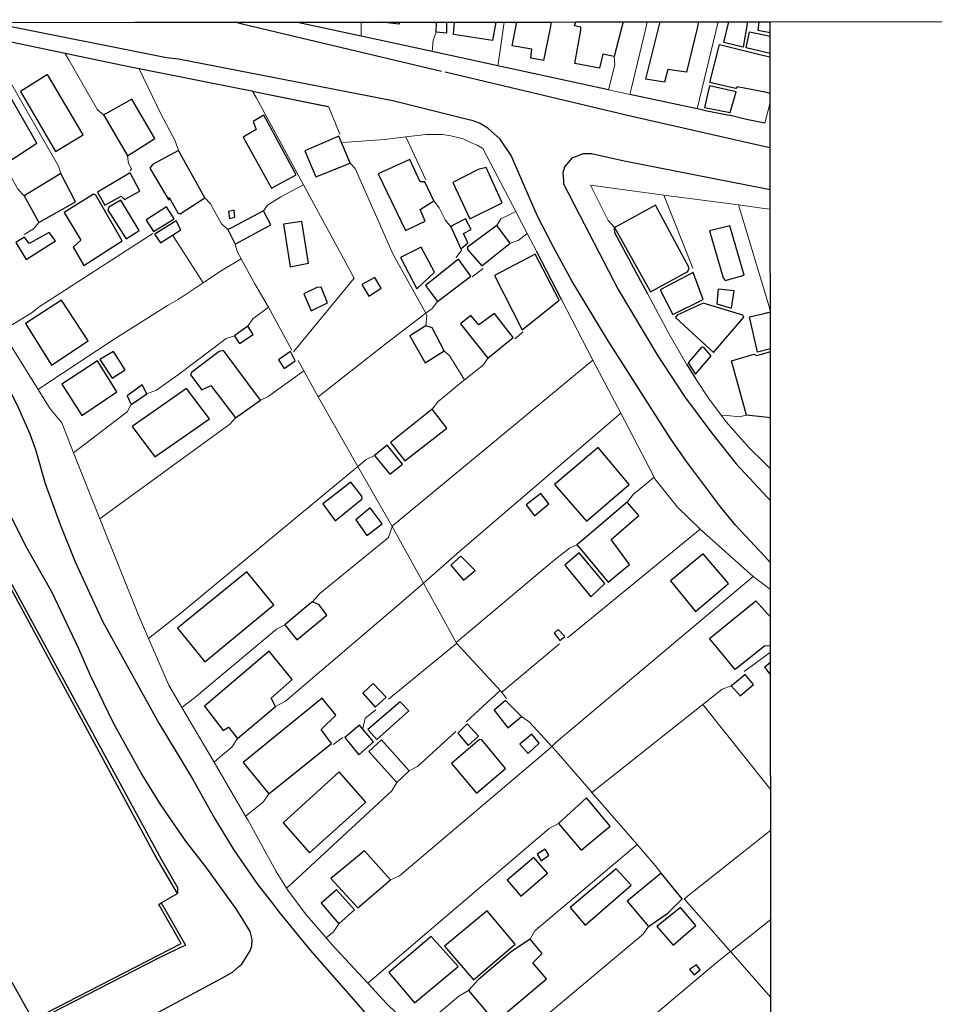
# Model space of a CAD drawing. Units: millimetres. Extents: x 190340 to 192793, y 1677063 to 1679836.
# Drawn here: x 191679 to 191825, y 1679678 to 1679836 of the extents above; entities that cross this region are included whole.
import ezdxf

# ---------------------------------------------------------------- set-up
doc = ezdxf.new("R2010")
doc.units = ezdxf.units.MM
for name, color, linetype in [('V-EDIFICACAO', 50, 'Continuous'), ('V-REFERENCIA', 106, 'Continuous'), ('V-TESTADA', 51, 'Continuous'), ('X-LIMITE_1000', 7, 'Continuous'), ('X-LIMITE_5000', 7, 'Continuous')]:
    doc.layers.add(name, color=color, linetype=linetype)
doc.layers.add('V-LOTE', color=10, linetype='Continuous', lineweight=18)

msp = doc.modelspace()

# ---------------------------------------------------------------- linework, layer by layer
at = {"layer": 'V-EDIFICACAO'}
for points in [[(191739.13, 1679835.21), (191739.09, 1679834.89), (191736.26, 1679835.21)], [(191746.65, 1679835.22), (191746.66, 1679833.47), (191745.02, 1679833.61), (191745.04, 1679835.22)], [(191754.5, 1679835.23), (191753.99, 1679832.27), (191747.79, 1679833.26), (191747.93, 1679835.22)], [(191763.38, 1679835.23), (191763.17, 1679834.23), (191762.11, 1679829.06), (191760.11, 1679829.48), (191760.27, 1679830.92), (191757.13, 1679831.41), (191757.9, 1679835.23)], [(191774.84, 1679835.24), (191774.59, 1679834.24), (191773.43, 1679829.71), (191771.61, 1679830.12), (191771.06, 1679827.86), (191767.12, 1679828.62), (191768.11, 1679833.95), (191768.07, 1679834.43), (191767.1, 1679834.61), (191767.3, 1679835.24)], [(191786.89, 1679835.25), (191786.65, 1679834.25), (191784.93, 1679827.21), (191782, 1679827.67), (191781.45, 1679825.64), (191778.46, 1679826.12), (191780.73, 1679835.25)], [(191794.67, 1679835.26), (191794, 1679831.24), (191790.9, 1679831.96), (191791.69, 1679835.25), (191791.69, 1679835.26)], [(191798.32, 1679833.5), (191796.41, 1679833.86), (191796.54, 1679835.26)], [(191798.32, 1679830.18), (191794.46, 1679831.09), (191794.99, 1679833.67), (191797.31, 1679833.19), (191798.31, 1679832.98)], [(191798.32, 1679823.84), (191797.49, 1679824.01), (191793.06, 1679824.9), (191792.85, 1679824.64), (191788.7, 1679825.58), (191790.24, 1679831.66), (191797.31, 1679829.91), (191798.31, 1679829.66)], [(191798.35, 1679783.05), (191796.29, 1679782.54), (191795.03, 1679788.16), (191797.34, 1679788.72), (191798.34, 1679788.96)], [(191798.36, 1679772.06), (191797.46, 1679772.16), (191794.51, 1679772.49), (191792.14, 1679781.14), (191795.76, 1679782.22), (191796.16, 1679781.99), (191797.35, 1679782.33), (191798.35, 1679782.61)], [(191798.38, 1679735.65), (191797.38, 1679735.58), (191792.73, 1679731.86), (191788.64, 1679736.82), (191796.02, 1679742.83), (191797.47, 1679741.25), (191797.9, 1679740.77), (191798.38, 1679740.25)], [(191798.39, 1679731.03), (191797.96, 1679731.6), (191797.43, 1679732.28), (191798.39, 1679733.11)]]:
    msp.add_lwpolyline(points, dxfattribs=at)
for points in [[(191682.99, 1679826.83), (191678.68, 1679824.12), (191684.23, 1679814.57), (191688.65, 1679817.22), (191682.99, 1679826.83)], [(191675.37, 1679826.11), (191670.69, 1679823.34), (191676.46, 1679812.74), (191681.29, 1679815.87), (191675.37, 1679826.11)], [(191788.61, 1679825.03), (191787.84, 1679821.57), (191791.91, 1679820.79), (191792.9, 1679824.09), (191788.61, 1679825.03)], [(191691.93, 1679820.39), (191692.53, 1679819.37), (191695.75, 1679813.89), (191700.08, 1679816.64), (191696.45, 1679822.89), (191692.53, 1679820.72), (191691.93, 1679820.39)], [(191717.48, 1679820.36), (191715.77, 1679819.37), (191716.25, 1679818.08), (191714.22, 1679816.85), (191718.71, 1679808.69), (191722.65, 1679810.83), (191717.48, 1679820.36)], [(191724.02, 1679814.68), (191725.78, 1679810.53), (191731.25, 1679812.67), (191729.46, 1679816.98), (191724.02, 1679814.68)], [(191699.72, 1679812.48), (191699.31, 1679811.91), (191702.35, 1679806.78), (191702.4, 1679807.24), (191703.78, 1679804.75), (191704.15, 1679804.6), (191708.08, 1679807.16), (191703.86, 1679814.72), (191699.72, 1679812.48)], [(191735.75, 1679810.99), (191740.09, 1679801.92), (191743.22, 1679803.46), (191742.47, 1679805.28), (191744.64, 1679806.66), (191743.21, 1679809.71), (191742.47, 1679809.73), (191740.8, 1679813.27), (191735.75, 1679810.99)], [(191679.24, 1679807.47), (191679.76, 1679806.54), (191681.61, 1679803.2), (191687.41, 1679806.52), (191685.1, 1679811.07), (191679.79, 1679807.81), (191679.24, 1679807.47)], [(191690.96, 1679808.06), (191692.12, 1679806.01), (191694.75, 1679807.45), (191695.28, 1679806.91), (191697.68, 1679808.22), (191696.15, 1679811.16), (191690.96, 1679808.06)], [(191751.72, 1679811.69), (191747.67, 1679809.6), (191750.35, 1679803.8), (191755.54, 1679806.36), (191752.97, 1679812.01), (191751.72, 1679811.69)], [(191685.64, 1679804.83), (191688.31, 1679800.4), (191687.08, 1679799.28), (191688.76, 1679796.38), (191694.91, 1679800.28), (191690.7, 1679807.56), (191690.32, 1679807.75), (191685.64, 1679804.83)], [(191694.67, 1679806.8), (191692.77, 1679805.66), (191692.62, 1679805.19), (191695.54, 1679800.64), (191697.58, 1679801.92), (191694.67, 1679806.8)], [(191698.84, 1679803.68), (191698.7, 1679803.57), (191699.88, 1679801.77), (191703.2, 1679803.79), (191701.94, 1679805.73), (191698.84, 1679803.68)], [(191711.75, 1679802.09), (191712.28, 1679801.03), (191712.91, 1679799.75), (191718.6, 1679802.87), (191717.44, 1679805.11), (191712.31, 1679802.39), (191711.75, 1679802.09)], [(191711.88, 1679805), (191712.02, 1679803.88), (191712.89, 1679804.07), (191712.76, 1679805.17), (191711.88, 1679805)], [(191773.48, 1679802.4), (191773.96, 1679801.55), (191779.22, 1679792.16), (191785.16, 1679795.4), (191785.4, 1679795.97), (191780.02, 1679806), (191773.97, 1679802.67), (191773.48, 1679802.4)], [(191702.93, 1679801.19), (191704.27, 1679802.05), (191703.52, 1679803.49), (191700.26, 1679801.48), (191700.04, 1679801.34), (191700.99, 1679799.95)], [(191720.66, 1679802.95), (191721.69, 1679796.17), (191724.61, 1679796.73), (191723.54, 1679803.38), (191720.66, 1679802.95)], [(191747.32, 1679802.54), (191747.74, 1679801.63), (191748.96, 1679799.01), (191750.07, 1679800), (191749.37, 1679801.45), (191750.6, 1679802.12), (191749.67, 1679803.83), (191747.95, 1679802.89), (191747.32, 1679802.54)], [(191680.02, 1679799.88), (191679.32, 1679800.89), (191677.92, 1679800.03), (191679.58, 1679797.32), (191684.26, 1679800.32), (191683.25, 1679801.61), (191680.02, 1679799.88)], [(191750.01, 1679799.29), (191750.02, 1679798.9), (191752.27, 1679796.3), (191756.82, 1679799.94), (191754.67, 1679802.72), (191750.01, 1679799.29)], [(191788.61, 1679801.91), (191790.78, 1679794.41), (191791.15, 1679793.95), (191794.17, 1679794.81), (191791.88, 1679802.7), (191788.61, 1679801.91)], [(191739.31, 1679797.66), (191741.94, 1679792.63), (191744.72, 1679795.31), (191742.62, 1679799.31), (191739.31, 1679797.66)], [(191743.28, 1679793.15), (191745.19, 1679790.63), (191750.51, 1679794.65), (191748.58, 1679797.35), (191743.28, 1679793.15)], [(191754.31, 1679794.77), (191758.71, 1679786.07), (191764.62, 1679790.81), (191760.78, 1679798.19), (191754.31, 1679794.77)], [(191780.77, 1679792.47), (191782.77, 1679788.54), (191787.62, 1679790.93), (191786.03, 1679795.22), (191780.77, 1679792.47)], [(191733.13, 1679793.33), (191734.26, 1679791.48), (191736.24, 1679792.74), (191735.22, 1679794.46), (191733.13, 1679793.33)], [(191725.94, 1679792.87), (191723.89, 1679791.86), (191725.06, 1679789.14), (191727.67, 1679790.4), (191726.65, 1679792.91), (191725.94, 1679792.87)], [(191790.01, 1679792.6), (191789.77, 1679790.25), (191792.15, 1679789.53), (191792.56, 1679792.31), (191790.01, 1679792.6)], [(191685.21, 1679790.83), (191679.46, 1679787.08), (191683.59, 1679780.45), (191689.46, 1679784.33), (191685.21, 1679790.83)], [(191787.59, 1679790.37), (191783.47, 1679788.41), (191783.2, 1679788.04), (191789.27, 1679782.49), (191794.09, 1679788.09), (191793.95, 1679788.45), (191787.59, 1679790.37)], [(191751.82, 1679786.88), (191750.54, 1679788.36), (191748.86, 1679787.04), (191753.25, 1679781.56), (191757.29, 1679784.88), (191754.33, 1679788.7), (191751.82, 1679786.88)], [(191712.82, 1679785.13), (191713.25, 1679784.45), (191713.59, 1679783.9), (191715.79, 1679785.32), (191714.92, 1679786.66), (191713.47, 1679785.6), (191712.82, 1679785.13)], [(191743.33, 1679786.72), (191743.09, 1679786.57), (191740.81, 1679785.12), (191743.23, 1679780.83), (191746.29, 1679782.75), (191744.34, 1679786.41), (191743.33, 1679786.72)], [(191711.07, 1679782.81), (191710.38, 1679782.64), (191705.94, 1679779.29), (191705.79, 1679778.9), (191707.59, 1679776.53), (191709.05, 1679777.2), (191712.98, 1679772.06), (191716.98, 1679774.86), (191711.07, 1679782.81)], [(191787.33, 1679783.31), (191785.24, 1679780.82), (191786.4, 1679779), (191788.9, 1679781.93), (191787.73, 1679783.29), (191787.33, 1679783.31)], [(191685.25, 1679777.42), (191688.47, 1679772.4), (191694.03, 1679776.21), (191690.94, 1679781.12), (191685.25, 1679777.42)], [(191693.52, 1679782.63), (191691.33, 1679781.35), (191693.27, 1679778.36), (191695.38, 1679779.7), (191693.52, 1679782.63)], [(191719.86, 1679781.31), (191720.75, 1679779.9), (191722.52, 1679781.13), (191721.74, 1679782.61), (191719.86, 1679781.31)], [(191695.69, 1679775.56), (191696.34, 1679774.19), (191698.83, 1679775.87), (191698.1, 1679777.29), (191695.69, 1679775.56)], [(191696.46, 1679770.66), (191700.09, 1679765.79), (191708.83, 1679771.9), (191705.15, 1679776.73), (191696.46, 1679770.66)], [(191737.7, 1679768.08), (191740.01, 1679765.15), (191746.68, 1679770.38), (191744.36, 1679773.41), (191737.7, 1679768.08)], [(191737.2, 1679767.7), (191735.18, 1679766.04), (191737.62, 1679763.07), (191739.6, 1679764.66), (191737.2, 1679767.7)], [(191763.9, 1679761.39), (191769, 1679755.53), (191775.82, 1679761.37), (191770.86, 1679767.32), (191763.9, 1679761.39)], [(191726.92, 1679758.31), (191728.89, 1679755.61), (191733.17, 1679759.11), (191733.16, 1679759.54), (191731.37, 1679761.77), (191726.92, 1679758.31)], [(191759.34, 1679758.16), (191760.71, 1679756.38), (191762.99, 1679758.29), (191761.7, 1679759.98), (191759.34, 1679758.16)], [(191734.47, 1679757.69), (191732.16, 1679755.78), (191733.96, 1679753.23), (191736.37, 1679755.12), (191734.47, 1679757.69)], [(191767.47, 1679751.78), (191768.13, 1679750.99), (191772.44, 1679745.81), (191775.86, 1679748.65), (191772.93, 1679752.64), (191777.36, 1679756.44), (191775.46, 1679758.58), (191768.28, 1679752.47), (191767.47, 1679751.78)], [(191748.95, 1679749.94), (191747.32, 1679748.5), (191749.37, 1679746.11), (191751.24, 1679747.65), (191748.95, 1679749.94)], [(191767.82, 1679750.49), (191765.56, 1679748.5), (191769.68, 1679743.47), (191771.94, 1679745.6), (191767.82, 1679750.49)], [(191787.63, 1679750.31), (191782.39, 1679745.99), (191786.4, 1679741.13), (191791.66, 1679745.6), (191787.63, 1679750.31)], [(191666.07, 1679744.42), (191645.97, 1679733.39), (191674.66, 1679680.91), (191675.12, 1679680.84), (191677.27, 1679681.94), (191680.62, 1679675.94), (191704.3, 1679688.11), (191700.72, 1679694.37), (191701.12, 1679694.6), (191703.73, 1679696.11), (191700.17, 1679702.17), (191674.71, 1679749.17)], [(191703.7, 1679738.46), (191708.06, 1679733.07), (191719.07, 1679742.19), (191714.78, 1679747.46), (191703.7, 1679738.46)], [(191725.27, 1679742.67), (191724.65, 1679742.16), (191720.83, 1679739), (191722.75, 1679736.61), (191727.55, 1679740.54), (191726.32, 1679742.16), (191725.27, 1679742.67)], [(191764.49, 1679738.26), (191763.85, 1679737.68), (191764.72, 1679736.48), (191765.51, 1679737.15), (191764.49, 1679738.26)], [(191708.04, 1679726), (191710.99, 1679722.13), (191711.84, 1679722.63), (191713.29, 1679720.85), (191719.37, 1679725.95), (191718.66, 1679727.3), (191722.01, 1679730.28), (191718.33, 1679734.81), (191708.04, 1679726)], [(191792.1, 1679729.23), (191792.65, 1679728.62), (191793.52, 1679727.66), (191795.64, 1679729.44), (191794.34, 1679731.06), (191792.65, 1679729.68), (191792.1, 1679729.23)], [(191734.93, 1679729.64), (191733.27, 1679728.09), (191735.26, 1679725.83), (191737, 1679727.42), (191734.93, 1679729.64)], [(191714.18, 1679717.02), (191718.27, 1679711.99), (191728.27, 1679720.07), (191726.62, 1679722.3), (191729, 1679724.56), (191726.81, 1679727.27), (191714.18, 1679717.02)], [(191734.12, 1679722.27), (191735.51, 1679720.68), (191740.61, 1679725.19), (191740.64, 1679725.28), (191739.28, 1679726.72), (191734.12, 1679722.27)], [(191756.08, 1679726.89), (191754.27, 1679725.37), (191756.45, 1679722.55), (191758.61, 1679724.35), (191756.08, 1679726.89)], [(191732.78, 1679722.99), (191732.78, 1679722.99), (191730.41, 1679720.98), (191732.68, 1679718.25), (191735.01, 1679720.3), (191732.78, 1679722.99), (191732.78, 1679722.99)], [(191749.93, 1679723.17), (191748.46, 1679721.7), (191750.12, 1679719.74), (191751.75, 1679721.24), (191749.93, 1679723.17)], [(191758.36, 1679719.94), (191759.67, 1679718.46), (191761.43, 1679720.09), (191760.26, 1679721.55), (191758.36, 1679719.94)], [(191736.26, 1679720.62), (191734.25, 1679718.77), (191738.71, 1679713.82), (191740.71, 1679715.66), (191736.26, 1679720.62)], [(191752.27, 1679720.61), (191751.9, 1679720.67), (191747.45, 1679716.83), (191751.42, 1679712.11), (191756.09, 1679716.05), (191752.27, 1679720.61)], [(191720.57, 1679707.4), (191724.8, 1679702.61), (191733.78, 1679710.7), (191729.54, 1679715.55), (191720.57, 1679707.4)], [(191768.98, 1679711.37), (191768.98, 1679711.37), (191764.54, 1679707.28), (191768.12, 1679703), (191772.75, 1679706.85), (191768.98, 1679711.37), (191768.98, 1679711.37)], [(191728.2, 1679698.48), (191732.49, 1679693.79), (191737.69, 1679698.26), (191733.55, 1679702.9), (191728.2, 1679698.48)], [(191762.41, 1679703.18), (191761.14, 1679702.36), (191761.78, 1679701.29), (191762.99, 1679702.21), (191762.41, 1679703.18)], [(191756.31, 1679698.25), (191758.49, 1679695.67), (191762.78, 1679699.32), (191760.61, 1679701.84), (191756.31, 1679698.25)], [(191766.37, 1679693.84), (191768.79, 1679691.07), (191776.11, 1679697.41), (191773.72, 1679700.05), (191766.37, 1679693.84)], [(191775.49, 1679694.9), (191778.9, 1679690.81), (191781.98, 1679692.98), (191784.25, 1679695.25), (191780.92, 1679699.32), (191775.49, 1679694.9)], [(191729.09, 1679696.68), (191726.62, 1679694.58), (191729.44, 1679691.24), (191731.98, 1679693.5), (191729.09, 1679696.68)], [(191746.34, 1679687.67), (191750.96, 1679682.33), (191757.63, 1679688.03), (191753.13, 1679693.31), (191746.34, 1679687.67)], [(191780.2, 1679690.84), (191782.8, 1679687.87), (191786.43, 1679691), (191783.98, 1679693.87), (191780.2, 1679690.84)], [(191744.18, 1679689.23), (191737.44, 1679683.47), (191741.53, 1679678.63), (191748.51, 1679684.43), (191744.18, 1679689.23)], [(191757, 1679686.82), (191751.72, 1679682.32), (191750.14, 1679680.6), (191754.4, 1679675.56), (191762.62, 1679682.5), (191760.45, 1679685.04), (191761.94, 1679686.52), (191760, 1679688.8), (191757, 1679686.82)], [(191785.45, 1679683.96), (191786.18, 1679683.1), (191787.12, 1679683.94), (191786.56, 1679684.71), (191785.45, 1679683.96)]]:
    msp.add_lwpolyline(points, close=True, dxfattribs=at)
at = {"layer": 'V-LOTE'}
for points in [[(191723.62, 1679834.98), (191722.62, 1679835.2)], [(191733.01, 1679832.95), (191723.62, 1679834.98)], [(191733.01, 1679832.95), (191733.03, 1679835.21)], [(191754.84, 1679828.24), (191754.99, 1679829.24), (191755.86, 1679835.23)], [(191778.46, 1679834.24), (191778.7, 1679835.25)], [(191786.66, 1679821.35), (191790.03, 1679835.26)], [(191744.36, 1679830.5), (191733.01, 1679832.95)], [(191744.53, 1679832.35), (191745.02, 1679833.61)], [(191775.91, 1679823.68), (191776.16, 1679824.73), (191778.46, 1679834.24)], [(191672.79, 1679832.92), (191673.38, 1679831.9), (191684.7, 1679812.24)], [(191685.78, 1679830.22), (191672.79, 1679832.92)], [(191744.36, 1679830.5), (191744.53, 1679832.35)], [(191685.78, 1679830.22), (191686.37, 1679829.2)], [(191694.95, 1679828.31), (191685.78, 1679830.22)], [(191754.84, 1679828.24), (191744.36, 1679830.5)], [(191686.37, 1679829.2), (191690.95, 1679821.22), (191691.93, 1679820.39)], [(191697.6, 1679827.79), (191694.95, 1679828.31)], [(191772.52, 1679824.41), (191754.84, 1679828.24)], [(191772.52, 1679824.41), (191773.5, 1679828.41), (191773.43, 1679829.71)], [(191715.71, 1679824.19), (191714.72, 1679824.4), (191697.6, 1679827.79)], [(191697.6, 1679827.78), (191697.6, 1679827.79)], [(191703.86, 1679814.72), (191703.35, 1679816.25), (191701.11, 1679820.49), (191697.6, 1679827.78)], [(191723.84, 1679809.23), (191716.26, 1679823.17), (191715.71, 1679824.19)], [(191715.71, 1679824.19), (191716.72, 1679823.99), (191727.54, 1679821.81), (191727.7, 1679821.72)], [(191775.91, 1679823.68), (191772.52, 1679824.41)], [(191786.66, 1679821.35), (191775.91, 1679823.68)], [(191798.32, 1679822.36), (191797.48, 1679819.07)], [(191727.7, 1679821.72), (191727.88, 1679821.62), (191729.63, 1679817.32)], [(191787.69, 1679821.13), (191786.66, 1679821.35)], [(191797.48, 1679819.07), (191794.53, 1679819.64), (191791.76, 1679820.36)], [(191750.77, 1679815.91), (191749.29, 1679816.57), (191747.35, 1679817.08), (191746.02, 1679817.25), (191743.4, 1679817.29), (191740.16, 1679816.9)], [(191740.16, 1679816.9), (191736.76, 1679816.49), (191730.08, 1679816)], [(191740.16, 1679816.9), (191743.35, 1679810.04)], [(191757.7, 1679804.98), (191752.46, 1679815.04), (191751.53, 1679815.57), (191750.77, 1679815.91)], [(191695.75, 1679813.89), (191695.92, 1679812.63)], [(191695.92, 1679812.63), (191696.38, 1679811.81), (191696.15, 1679811.45)], [(191731.25, 1679812.67), (191732.09, 1679811.82), (191738.14, 1679798.09), (191741.54, 1679791.98)], [(191679.24, 1679807.47), (191678.24, 1679808.54), (191676.65, 1679811.45)], [(191684.7, 1679812.24), (191685.1, 1679811.07)], [(191723.84, 1679809.23), (191720.23, 1679807.32), (191718.1, 1679805.99), (191717.44, 1679805.11)], [(191722.23, 1679782.56), (191731.92, 1679794.36), (191723.84, 1679809.23)], [(191773.48, 1679802.4), (191772.47, 1679803.55), (191769.61, 1679809.18), (191781.32, 1679807.61)], [(191711.75, 1679802.09), (191710.75, 1679803.03), (191708.98, 1679806.21), (191708.08, 1679807.16)], [(191744.64, 1679806.66), (191745.49, 1679805.54), (191746.45, 1679803.63), (191747.32, 1679802.54)], [(191781.32, 1679807.61), (191793.26, 1679806.02)], [(191785.99, 1679795.94), (191781.32, 1679807.61)], [(191757.7, 1679804.98), (191756.67, 1679804.47), (191755.34, 1679803.82)], [(191759.53, 1679801.47), (191757.7, 1679804.98)], [(191793.26, 1679806.02), (191797.33, 1679805.47)], [(191798.34, 1679788.96), (191798.08, 1679789.96), (191793.57, 1679804.98), (191793.26, 1679806.02)], [(191797.33, 1679805.47), (191798.33, 1679805.34)], [(191681.61, 1679803.2), (191680.74, 1679802.2), (191679.23, 1679801.3)], [(191755.34, 1679803.82), (191754.67, 1679802.72)], [(191699.76, 1679801.47), (191681.66, 1679789.75), (191680.51, 1679788.86), (191676.69, 1679786.49), (191675.66, 1679785.85)], [(191703.72, 1679799.96), (191702.93, 1679801.19)], [(191707.8, 1679793.6), (191707.16, 1679794.6), (191703.72, 1679799.96)], [(191758.52, 1679800.69), (191758.09, 1679800.37), (191756.82, 1679799.94)], [(191759.53, 1679801.47), (191758.52, 1679800.69)], [(191761.05, 1679798.55), (191759.53, 1679801.47)], [(191713.87, 1679797.4), (191713.27, 1679798.48), (191712.91, 1679799.75)], [(191749.12, 1679798.84), (191748.17, 1679797.66)], [(191713.87, 1679797.4), (191710.59, 1679795.47), (191707.8, 1679793.6)], [(191716.1, 1679793.34), (191715.46, 1679794.51), (191713.87, 1679797.4)], [(191752.48, 1679795.88), (191750.72, 1679794.56)], [(191707.8, 1679793.6), (191703.81, 1679790.92), (191702.11, 1679789.99), (191693.63, 1679784.58), (191682.51, 1679777.25), (191681.46, 1679776.56)], [(191716.1, 1679793.34), (191716.59, 1679792.51), (191718.23, 1679789.73)], [(191741.54, 1679791.98), (191743.35, 1679788.74)], [(191745.19, 1679790.63), (191744.37, 1679789.51)], [(191770.03, 1679781.27), (191765.04, 1679790.84)], [(191784.97, 1679780.59), (191782.11, 1679785.52), (191778.79, 1679791.77)], [(191718.23, 1679789.73), (191715.74, 1679787.86), (191714.92, 1679786.66)], [(191718.23, 1679789.73), (191721.99, 1679782.84)], [(191744.37, 1679789.51), (191743.35, 1679788.74)], [(191743.35, 1679788.74), (191737.08, 1679783.98), (191726.18, 1679775.38)], [(191743.35, 1679788.74), (191743.53, 1679788.41), (191743.33, 1679786.72)], [(191675.66, 1679785.85), (191681.46, 1679776.56)], [(191698.83, 1679775.87), (191700.35, 1679776.45), (191704.11, 1679779.12), (191711.47, 1679784.69), (191712.82, 1679785.13)], [(191758.9, 1679785.75), (191757.56, 1679784.63)], [(191746.29, 1679782.75), (191747.2, 1679781.86), (191748.31, 1679780.06)], [(191726.18, 1679775.38), (191722.95, 1679781.19)], [(191770.03, 1679781.27), (191738.04, 1679754.78), (191737.96, 1679754.71)], [(191753.25, 1679781.56), (191752.55, 1679780.49)], [(191774.46, 1679772.79), (191770.03, 1679781.27)], [(191723.86, 1679779.55), (191718.2, 1679775.46)], [(191748.31, 1679780.06), (191749.5, 1679778.11)], [(191752.55, 1679780.49), (191749.5, 1679778.11)], [(191749.5, 1679778.11), (191749.3, 1679777.95), (191745.26, 1679774.57)], [(191790.48, 1679772.49), (191788.48, 1679775.19), (191786.41, 1679778.3)], [(191681.46, 1679776.56), (191683.38, 1679773.48), (191685.23, 1679771.24), (191687.14, 1679766.46)], [(191718.2, 1679775.46), (191716.98, 1679774.86)], [(191726.18, 1679775.38), (191732.5, 1679764.29)], [(191696.34, 1679774.19), (191695.67, 1679772.99), (191687.14, 1679766.46)], [(191745.26, 1679774.57), (191744.36, 1679773.41)], [(191712.98, 1679772.06), (191712.06, 1679771.03)], [(191742.96, 1679745.65), (191749.18, 1679751.11), (191774.46, 1679772.79)], [(191779.78, 1679762.59), (191774.46, 1679772.79)], [(191798.37, 1679763.9), (191797.36, 1679764.9), (191794.97, 1679767.27), (191791.29, 1679771.41), (191790.48, 1679772.49)], [(191790.48, 1679772.49), (191791.49, 1679772.39), (191793.34, 1679772.22)], [(191793.34, 1679772.22), (191794.51, 1679772.49)], [(191712.06, 1679771.03), (191692.41, 1679756.7), (191691.34, 1679755.92)], [(191687.14, 1679766.46), (191691.34, 1679755.92)], [(191733.81, 1679765.37), (191732.5, 1679764.29)], [(191735.18, 1679766.04), (191733.81, 1679765.37)], [(191732.5, 1679764.29), (191704.28, 1679740.89), (191699.08, 1679736.83)], [(191732.5, 1679764.29), (191737.92, 1679754.78), (191737.96, 1679754.71)], [(191779.78, 1679762.59), (191776.42, 1679759.8), (191775.46, 1679758.58)], [(191787.14, 1679754.26), (191783.54, 1679757.78), (191779.92, 1679762.32), (191779.78, 1679762.59)], [(191691.34, 1679755.92), (191697.48, 1679740.51), (191699.08, 1679736.83)], [(191737.96, 1679754.71), (191737.39, 1679752.96), (191726.44, 1679743.98), (191725.27, 1679742.67)], [(191737.96, 1679754.71), (191739.04, 1679752.78), (191742.96, 1679745.65)], [(191765.98, 1679736.89), (191787.14, 1679754.26)], [(191795.59, 1679746.71), (191787.22, 1679754.18), (191787.14, 1679754.26)], [(191767.47, 1679751.78), (191766.28, 1679751.22), (191763.82, 1679749.32), (191748.17, 1679736.18)], [(191763.45, 1679719.59), (191764.13, 1679720.25), (191795.59, 1679746.71)], [(191798.38, 1679744.64), (191795.59, 1679746.71)], [(191719.37, 1679725.95), (191720.93, 1679726.78), (191739.43, 1679742.55), (191742.96, 1679745.65)], [(191742.96, 1679745.65), (191748.24, 1679736.04), (191755.4, 1679728.34), (191756.21, 1679727.24)], [(191720.83, 1679739), (191719.54, 1679738.31), (191706.41, 1679727.34), (191704.41, 1679725.82)], [(191699.08, 1679736.83), (191702.34, 1679729.35), (191704.41, 1679725.82)], [(191748.26, 1679736.01), (191737.38, 1679727.1)], [(191755.5, 1679728.22), (191764.69, 1679735.95)], [(191794.16, 1679731.56), (191798.38, 1679734.65)], [(191787.56, 1679726.25), (191790.65, 1679728.73), (191792.1, 1679729.23)], [(191755.22, 1679728.52), (191749.8, 1679723.5)], [(191787.56, 1679726.25), (191769.87, 1679712.24)], [(191797.6, 1679713.68), (191787.56, 1679726.25)], [(191704.41, 1679725.82), (191709.55, 1679717.05)], [(191735.38, 1679725.44), (191733.69, 1679724.09), (191733.31, 1679722.45)], [(191763.45, 1679719.59), (191759.87, 1679723.45), (191758.61, 1679724.35)], [(191748.14, 1679721.97), (191742.03, 1679716.36), (191740.71, 1679715.66)], [(191709.55, 1679717.05), (191710.55, 1679717.9), (191712.4, 1679719.48), (191713.29, 1679720.85)], [(191730.09, 1679721), (191728.55, 1679719.91)], [(191739.15, 1679698.92), (191762.9, 1679719.05), (191763.45, 1679719.59)], [(191769.76, 1679712.36), (191764.17, 1679718.82), (191763.45, 1679719.59)], [(191709.55, 1679717.05), (191714.59, 1679708.44)], [(191738.71, 1679713.82), (191737.93, 1679712.5)], [(191798.41, 1679712.67), (191797.6, 1679713.68)], [(191717.4, 1679710.68), (191718.27, 1679711.99)], [(191737.93, 1679712.5), (191722.13, 1679697.87), (191721.13, 1679696.94)], [(191769.78, 1679712.17), (191769.76, 1679712.36)], [(191769.87, 1679712.24), (191769.76, 1679712.36)], [(191769.87, 1679712.24), (191769.78, 1679712.17)], [(191777.09, 1679703.91), (191769.87, 1679712.24)], [(191714.59, 1679708.44), (191717.4, 1679710.68)], [(191714.59, 1679708.44), (191714.92, 1679707.87), (191719.44, 1679699.61), (191721.13, 1679696.94)], [(191764.54, 1679707.28), (191763.01, 1679706.49)], [(191763.01, 1679706.49), (191734.08, 1679681.77)], [(191791.99, 1679686.83), (191784.59, 1679695.25), (191798.41, 1679706.22)], [(191777.09, 1679703.91), (191760.81, 1679690.21), (191760.73, 1679690.13)], [(191779.97, 1679700.58), (191777.09, 1679703.91)], [(191780.92, 1679699.32), (191779.97, 1679700.58)], [(191737.69, 1679698.26), (191739.15, 1679698.92)], [(191721.13, 1679696.94), (191721.32, 1679696.63), (191724.11, 1679692.92), (191727.42, 1679689.03)], [(191798.42, 1679691.94), (191791.99, 1679686.83)], [(191727.42, 1679689.03), (191728.6, 1679689.99), (191729.44, 1679691.24)], [(191760.73, 1679690.13), (191760, 1679688.8)], [(191778.05, 1679689.6), (191778.9, 1679690.81)], [(191727.42, 1679689.03), (191728.34, 1679687.95), (191734.08, 1679681.77)], [(191750.04, 1679666), (191755.25, 1679670.53), (191778.05, 1679689.6)], [(191791.99, 1679686.83), (191789.65, 1679684.97), (191758.12, 1679658.41)], [(191798.43, 1679679.51), (191791.99, 1679686.83)], [(191734.08, 1679681.77), (191737.08, 1679678.54), (191741.83, 1679673.94)], [(191748.61, 1679679.71), (191750.14, 1679680.6)], [(191741.83, 1679673.94), (191748.61, 1679679.71)], [(191798.43, 1679679.5), (191798.43, 1679679.51)]]:
    msp.add_lwpolyline(points, dxfattribs=at)
at = {"layer": 'V-REFERENCIA'}
for points in [[(191750.19, 1679819.62), (191738.08, 1679822.65), (191703.85, 1679829.29), (191701.94, 1679829.52), (191674.7, 1679834.96)], [(191713.02, 1679835.19), (191714.04, 1679834.95), (191745.87, 1679827.4)], [(191746.42, 1679827.27), (191762.13, 1679823.54)], [(191762.13, 1679823.54), (191776.23, 1679820.19), (191797.32, 1679815.41), (191797.52, 1679815.37)], [(191758.12, 1679811.21), (191756.95, 1679813.91), (191755.23, 1679816.51), (191753.25, 1679818.3), (191751.91, 1679819.06), (191750.72, 1679819.49), (191750.19, 1679819.62)], [(191797.49, 1679808.6), (191775, 1679813.03), (191769.8, 1679814.19), (191768.48, 1679814.17), (191767.07, 1679813.67)], [(191797.52, 1679815.37), (191798.33, 1679815.18)], [(191767.07, 1679813.67), (191766.73, 1679813.55), (191765.47, 1679812.12), (191765.24, 1679811.13), (191765.3, 1679810)], [(191797.44, 1679749.89), (191792.76, 1679754.91), (191790.37, 1679757.85), (191784.94, 1679765.09), (191782.41, 1679768.75), (191772.44, 1679784.35), (191766.67, 1679793.93), (191763.7, 1679799.26), (191761.15, 1679804.24), (191758.12, 1679811.21)], [(191765.3, 1679810), (191765.34, 1679809.39), (191767.88, 1679804.43), (191774.04, 1679792.55), (191780.26, 1679782.07), (191784.65, 1679775.42), (191788.99, 1679769.6), (191792.89, 1679764.68), (191797.89, 1679759.3)], [(191798.33, 1679808.44), (191797.49, 1679808.6)], [(191675.39, 1679779.45), (191678.12, 1679774.08), (191680.14, 1679769.47), (191681.06, 1679766.96), (191682.59, 1679761.55), (191684.97, 1679754.99), (191687.38, 1679749.03), (191691.81, 1679739.48), (191700.74, 1679723.27), (191706.13, 1679714.43), (191709.67, 1679708.02), (191712.75, 1679702.97), (191716.44, 1679697.65), (191718.91, 1679694.44)], [(191714.09, 1679692.03), (191713.09, 1679693.64), (191708.39, 1679700.16), (191705.04, 1679704.48), (191701.03, 1679710.28), (191697.84, 1679715.41), (191693.47, 1679723.38), (191689.77, 1679731.01), (191687.98, 1679735.14), (191683.7, 1679744.15), (191679.5, 1679751.54), (191674.77, 1679761), (191671.9, 1679766.07), (191669.81, 1679769.39), (191667.59, 1679772.42), (191666.4, 1679773.73), (191665.59, 1679774.26)], [(191797.89, 1679759.3), (191798.37, 1679758.78)], [(191797.9, 1679749.4), (191797.44, 1679749.89)], [(191798.38, 1679748.88), (191797.9, 1679749.4)], [(191718.91, 1679694.44), (191719.87, 1679693.19), (191724.89, 1679687.08), (191730.28, 1679680.92)], [(191713.44, 1679684.38), (191713.97, 1679684.84), (191715.31, 1679686.97), (191715.57, 1679687.72), (191715.61, 1679688.74), (191715.33, 1679690.02), (191714.09, 1679692.03)], [(191642.98, 1679645.27), (191646.12, 1679648.69), (191648.64, 1679650.57), (191653.26, 1679653.55), (191658.2, 1679656.3), (191660.59, 1679657.3), (191672.51, 1679663.09), (191687.36, 1679670.02), (191710.92, 1679682.65), (191712.48, 1679683.55), (191713.44, 1679684.38)], [(191730.28, 1679680.92), (191736.67, 1679673.62), (191748.96, 1679659.92), (191768.05, 1679639.77), (191768.99, 1679638.47), (191781.41, 1679625.14), (191782.78, 1679624.02), (191783.73, 1679623.51), (191785.35, 1679622.98), (191786.01, 1679622.93)]]:
    msp.add_lwpolyline(points, dxfattribs=at)
at = {"layer": 'V-TESTADA'}
for points in [[(191733.01, 1679832.95), (191723.62, 1679834.98)], [(191744.36, 1679830.5), (191733.01, 1679832.95)], [(191685.78, 1679830.22), (191672.79, 1679832.92)], [(191694.95, 1679828.31), (191685.78, 1679830.22)], [(191754.84, 1679828.24), (191744.36, 1679830.5)], [(191697.6, 1679827.78), (191694.95, 1679828.31)], [(191772.52, 1679824.41), (191754.84, 1679828.24)], [(191715.71, 1679824.19), (191714.72, 1679824.37), (191697.6, 1679827.78)], [(191715.71, 1679824.19), (191716.72, 1679823.98), (191727.7, 1679821.72)], [(191786.66, 1679821.35), (191775.91, 1679823.68)], [(191787.69, 1679821.13), (191786.66, 1679821.35)], [(191787.69, 1679821.13), (191791.76, 1679820.36)], [(191797.48, 1679819.07), (191794.53, 1679819.64), (191791.76, 1679820.36)], [(191778.79, 1679791.77), (191773.51, 1679801.55), (191773.48, 1679802.4)], [(191765.05, 1679790.82), (191761.04, 1679798.56)], [(191784.97, 1679780.59), (191786.41, 1679778.3)], [(191674.89, 1679749.74), (191701.09, 1679701.57), (191703.71, 1679697.08), (191703.73, 1679696.11)], [(191701.12, 1679694.6), (191701.9, 1679693.23), (191704.98, 1679687.84), (191700.66, 1679685.76), (191681.54, 1679675.91)]]:
    msp.add_lwpolyline(points, dxfattribs=at)
at = {"layer": 'X-LIMITE_1000'}
msp.add_line((191800.37, 1677063.81), (191798.32, 1679835.26), dxfattribs=at)
at = {"layer": 'X-LIMITE_5000'}
msp.add_lwpolyline([(191673.68, 1679835.16), (191696.97, 1679835.18), (191713.02, 1679835.19), (191736.47, 1679835.21), (191737.47, 1679835.21), (191738.13, 1679835.21), (191739.13, 1679835.21), (191745.04, 1679835.22), (191746.76, 1679835.22), (191747.93, 1679835.22), (191754.5, 1679835.23), (191757.9, 1679835.23), (191763.38, 1679835.23), (191767.3, 1679835.24), (191774.84, 1679835.24), (191780.73, 1679835.25), (191786.89, 1679835.25), (191791.69, 1679835.25), (191794.85, 1679835.26), (191795.23, 1679835.26), (191796.14, 1679835.26), (191796.63, 1679835.26), (191798.31, 1679835.26), (192280.76, 1679835.6)], dxfattribs=at)

doc.saveas('drawing.dxf')
